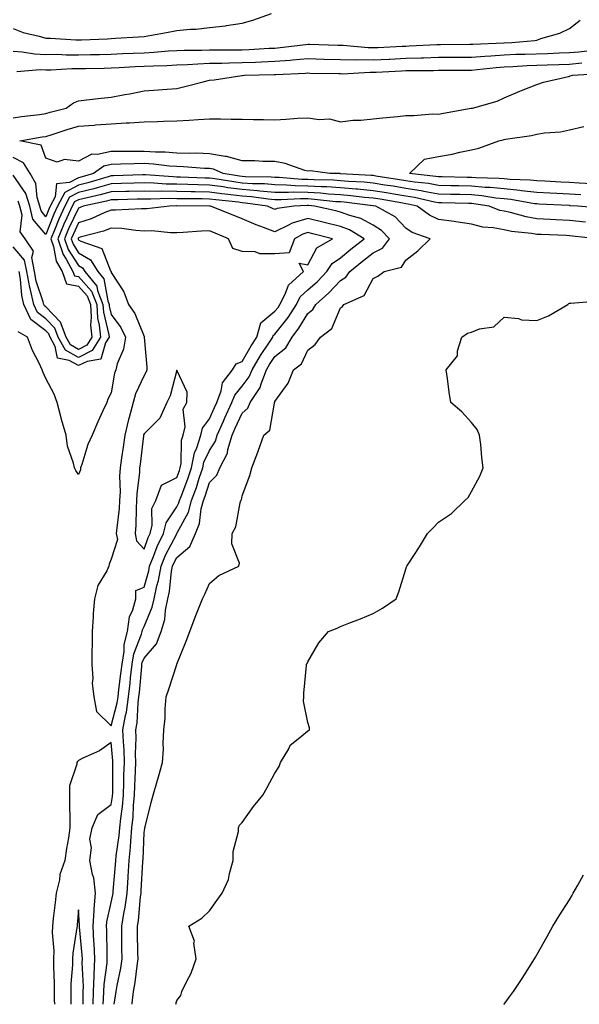
# Model space of a CAD drawing. Units: inches. Extents: x 910403 to 913043, y 7289978 to 7292618.
# Drawn here: x 912380 to 912551, y 7289978 to 7290279 of the extents above; entities that cross this region are included whole.
import ezdxf

# ---------------------------------------------------------------- set-up
doc = ezdxf.new("R2010")
doc.units = ezdxf.units.IN
doc.header["$MEASUREMENT"] = 0
doc.layers.add('Contour_91047289', color=7, linetype='Continuous', true_color=0x04fbac)

msp = doc.modelspace()

# ---------------------------------------------------------------- linework, layer by layer
at = {"layer": 'Contour_91047289'}
for points in [[(912378.05, 7290276.21, 3289), (912381.12, 7290275, 3289), (912386.06, 7290273.91, 3289), (912388.05, 7290273.3, 3289), (912389.43, 7290273.31, 3289), (912397.26, 7290272.71, 3289), (912398.05, 7290272.72, 3289), (912398.92, 7290272.79, 3289), (912406.93, 7290273.04, 3289), (912408.05, 7290273.15, 3289), (912409.37, 7290273.24, 3289), (912416.31, 7290273.67, 3289), (912418.05, 7290273.79, 3289), (912420.34, 7290274.21, 3289), (912424.95, 7290275.02, 3289), (912428.05, 7290275.6, 3289), (912432.12, 7290275.99, 3289), (912433.97, 7290276, 3289), (912438.05, 7290276.48, 3289), (912442.93, 7290277.04, 3289), (912443.27, 7290277.13, 3289), (912448.05, 7290277.9, 3289), (912451.24, 7290278.74, 3289), (912456.97, 7290280.84, 3289)], [(912378.05, 7290269.26, 3288), (912380.85, 7290269.12, 3288), (912384.58, 7290268.45, 3288), (912388.05, 7290268.32, 3288), (912391.65, 7290268.33, 3288), (912394.31, 7290268.18, 3288), (912398.05, 7290268.19, 3288), (912401.71, 7290268.26, 3288), (912404.44, 7290268.32, 3288), (912408.05, 7290268.38, 3288), (912411.43, 7290268.54, 3288), (912414.78, 7290268.65, 3288), (912418.05, 7290268.8, 3288), (912421.01, 7290268.96, 3288), (912425.51, 7290269.38, 3288), (912428.05, 7290269.53, 3288), (912430.34, 7290269.63, 3288), (912435.76, 7290269.63, 3288), (912438.05, 7290269.72, 3288), (912440.21, 7290269.75, 3288), (912445.84, 7290269.7, 3288), (912448.05, 7290269.74, 3288), (912450.14, 7290269.82, 3288), (912456.29, 7290270.16, 3288), (912458.05, 7290270.24, 3288), (912459.61, 7290270.37, 3288), (912467.49, 7290271.36, 3288), (912468.05, 7290271.41, 3288), (912468.57, 7290271.39, 3288), (912477.25, 7290271.13, 3288), (912478.05, 7290271.1, 3288), (912478.88, 7290271.09, 3288), (912486.55, 7290270.42, 3288), (912488.05, 7290270.39, 3288), (912489.51, 7290270.46, 3288), (912496.93, 7290270.8, 3288), (912498.05, 7290270.86, 3288), (912499.09, 7290270.88, 3288), (912507.46, 7290271.33, 3288), (912508.05, 7290271.35, 3288), (912508.62, 7290271.35, 3288), (912517.58, 7290271.45, 3288), (912518.05, 7290271.45, 3288), (912518.48, 7290271.48, 3288), (912528.02, 7290271.88, 3288), (912528.05, 7290271.89, 3288), (912528.08, 7290271.89, 3288), (912530.41, 7290271.92, 3288), (912537.46, 7290272.51, 3288), (912538.05, 7290272.68, 3288), (912539.27, 7290273.14, 3288), (912545.13, 7290274.84, 3288), (912548.05, 7290276.27, 3288), (912551.26, 7290278.72, 3288)], [(912379.17, 7290263.03, 3287), (912386.3, 7290263.67, 3287), (912388.05, 7290263.6, 3287), (912389.73, 7290263.6, 3287), (912396, 7290263.96, 3287), (912398.05, 7290263.97, 3287), (912400.14, 7290264.01, 3287), (912405.84, 7290264.13, 3287), (912408.05, 7290264.18, 3287), (912410.41, 7290264.28, 3287), (912415.39, 7290264.58, 3287), (912418.05, 7290264.7, 3287), (912420.98, 7290264.86, 3287), (912425.06, 7290264.92, 3287), (912428.05, 7290265.08, 3287), (912431.36, 7290265.23, 3287), (912434.49, 7290265.47, 3287), (912438.05, 7290265.62, 3287), (912441.8, 7290265.67, 3287), (912444.2, 7290265.77, 3287), (912448.05, 7290265.82, 3287), (912452.11, 7290265.98, 3287), (912453.94, 7290266.03, 3287), (912458.05, 7290266.2, 3287), (912462.71, 7290266.58, 3287), (912463.36, 7290266.61, 3287), (912468.05, 7290267.03, 3287), (912473.03, 7290266.89, 3287), (912473.07, 7290266.89, 3287), (912478.05, 7290266.76, 3287), (912482.8, 7290266.68, 3287), (912483.27, 7290266.7, 3287), (912488.05, 7290266.62, 3287), (912492.99, 7290266.86, 3287), (912493.1, 7290266.86, 3287), (912498.05, 7290267.11, 3287), (912502.73, 7290267.24, 3287), (912503.41, 7290267.27, 3287), (912508.05, 7290267.42, 3287), (912512.52, 7290267.45, 3287), (912513.59, 7290267.46, 3287), (912518.05, 7290267.49, 3287), (912522.16, 7290267.81, 3287), (912524.02, 7290267.89, 3287), (912528.05, 7290268.19, 3287), (912531.64, 7290268.33, 3287), (912534.5, 7290268.37, 3287), (912541.35, 7290268.63, 3287), (912544.88, 7290268.75, 3287), (912548.05, 7290268.86, 3287), (912550.85, 7290269.12, 3287), (912555.88, 7290269.75, 3287)], [(912378.05, 7290248.94, 3286), (912380.65, 7290249.32, 3286), (912386.09, 7290249.96, 3286), (912388.05, 7290250.23, 3286), (912389.34, 7290250.63, 3286), (912394.28, 7290251.92, 3286), (912396.46, 7290253.51, 3286), (912398.05, 7290254.13, 3286), (912400.52, 7290254.39, 3286), (912405, 7290254.97, 3286), (912408.05, 7290255.27, 3286), (912412.17, 7290256.04, 3286), (912413.67, 7290256.3, 3286), (912418.05, 7290257.13, 3286), (912422.46, 7290257.51, 3286), (912423.69, 7290257.56, 3286), (912428.05, 7290257.91, 3286), (912431.32, 7290258.66, 3286), (912436.08, 7290259.96, 3286), (912438.05, 7290260.44, 3286), (912439.45, 7290260.51, 3286), (912447.97, 7290261.83, 3286), (912448.05, 7290261.84, 3286), (912448.12, 7290261.84, 3286), (912448.72, 7290261.92, 3286), (912457.81, 7290262.15, 3286), (912458.05, 7290262.16, 3286), (912458.32, 7290262.19, 3286), (912467.39, 7290262.58, 3286), (912468.05, 7290262.64, 3286), (912468.75, 7290262.62, 3286), (912477.53, 7290262.44, 3286), (912478.05, 7290262.42, 3286), (912478.54, 7290262.41, 3286), (912487.11, 7290262.86, 3286), (912488.05, 7290262.85, 3286), (912489.02, 7290262.89, 3286), (912496.68, 7290263.29, 3286), (912498.05, 7290263.36, 3286), (912499.52, 7290263.39, 3286), (912506.53, 7290263.43, 3286), (912508.05, 7290263.48, 3286), (912509.62, 7290263.49, 3286), (912516.46, 7290263.5, 3286), (912518.05, 7290263.51, 3286), (912519.78, 7290263.66, 3286), (912525.66, 7290264.31, 3286), (912528.05, 7290264.49, 3286), (912530.73, 7290264.6, 3286), (912535.1, 7290264.87, 3286), (912538.05, 7290264.98, 3286), (912541.22, 7290265.09, 3286), (912544.73, 7290265.24, 3286), (912548.05, 7290265.37, 3286), (912551.84, 7290265.71, 3286)], [(912551.52, 7290225.4, 3285), (912548.05, 7290225.62, 3285), (912544.16, 7290225.81, 3285), (912542.05, 7290225.91, 3285), (912538.05, 7290226.11, 3285), (912533.33, 7290226.65, 3285), (912532.85, 7290226.72, 3285), (912528.05, 7290227.19, 3285), (912523.75, 7290227.62, 3285), (912522.31, 7290227.65, 3285), (912518.05, 7290228.02, 3285), (912514.24, 7290228.1, 3285), (912511.81, 7290228.16, 3285), (912508.05, 7290228.24, 3285), (912504.93, 7290228.8, 3285), (912500.7, 7290229.27, 3285), (912498.05, 7290229.69, 3285), (912496.14, 7290230.01, 3285), (912488.85, 7290231.12, 3285), (912488.05, 7290231.26, 3285), (912487.43, 7290231.3, 3285), (912478.12, 7290231.85, 3285), (912478.05, 7290231.85, 3285), (912477.99, 7290231.86, 3285), (912474.86, 7290231.92, 3285), (912468.9, 7290232.77, 3285), (912468.05, 7290232.61, 3285), (912467.14, 7290232.84, 3285), (912461.13, 7290235, 3285), (912458.05, 7290235.55, 3285), (912454.38, 7290235.58, 3285), (912451.87, 7290235.74, 3285), (912448.05, 7290235.77, 3285), (912443.22, 7290237.09, 3285), (912442.88, 7290237.09, 3285), (912438.05, 7290237.95, 3285), (912434.2, 7290238.07, 3285), (912431.92, 7290238.04, 3285), (912428.05, 7290238.16, 3285), (912424.54, 7290238.41, 3285), (912421.54, 7290238.43, 3285), (912418.05, 7290238.65, 3285), (912414.74, 7290238.61, 3285), (912411.29, 7290238.68, 3285), (912408.05, 7290238.64, 3285), (912403.82, 7290237.69, 3285), (912402.14, 7290237.83, 3285), (912398.05, 7290235.71, 3285), (912393.79, 7290236.18, 3285), (912391.53, 7290235.4, 3285), (912388.05, 7290236.6, 3285), (912386.66, 7290240.53, 3285), (912380.09, 7290241.92, 3285), (912386.9, 7290243.07, 3285), (912388.05, 7290243.23, 3285), (912389.94, 7290243.81, 3285), (912394.6, 7290245.37, 3285), (912398.05, 7290246.35, 3285), (912402.86, 7290246.72, 3285), (912403.21, 7290246.76, 3285), (912408.05, 7290247.13, 3285), (912412.61, 7290247.37, 3285), (912413.57, 7290247.44, 3285), (912418.05, 7290247.68, 3285), (912422.16, 7290247.81, 3285), (912424.04, 7290247.91, 3285), (912428.05, 7290248.04, 3285), (912431.79, 7290248.18, 3285), (912434.6, 7290248.46, 3285), (912438.05, 7290248.62, 3285), (912441.38, 7290248.59, 3285), (912444.68, 7290248.54, 3285), (912448.05, 7290248.52, 3285), (912451.54, 7290248.43, 3285), (912454.55, 7290248.41, 3285), (912458.05, 7290248.33, 3285), (912461.44, 7290248.53, 3285), (912464.9, 7290248.78, 3285), (912468.05, 7290248.96, 3285), (912471.58, 7290248.39, 3285), (912474.71, 7290248.58, 3285), (912478.05, 7290247.65, 3285), (912481.8, 7290248.16, 3285), (912484.29, 7290248.16, 3285), (912488.05, 7290248.57, 3285), (912491.02, 7290248.95, 3285), (912495.49, 7290249.35, 3285), (912498.05, 7290249.66, 3285), (912500.36, 7290249.61, 3285), (912506.26, 7290250.13, 3285), (912508.05, 7290250.07, 3285), (912509.59, 7290250.39, 3285), (912517.97, 7290251.83, 3285), (912518.05, 7290251.85, 3285), (912518.44, 7290251.92, 3285), (912525.95, 7290254.02, 3285), (912528.05, 7290255.06, 3285), (912532.88, 7290257.09, 3285), (912533.42, 7290257.29, 3285), (912538.05, 7290259.12, 3285), (912540.11, 7290259.86, 3285), (912547.68, 7290261.55, 3285), (912548.05, 7290261.67, 3285), (912548.26, 7290261.71, 3285), (912548.94, 7290261.92, 3285), (912557.52, 7290262.45, 3285)], [(912554.84, 7290228.72, 3284), (912551, 7290228.97, 3284), (912548.05, 7290229.16, 3284), (912545.42, 7290229.28, 3284), (912540.46, 7290229.52, 3284), (912538.05, 7290229.63, 3284), (912535.99, 7290229.86, 3284), (912529.92, 7290230.05, 3284), (912528.05, 7290230.23, 3284), (912526.52, 7290230.39, 3284), (912519.42, 7290230.55, 3284), (912518.05, 7290230.67, 3284), (912516.82, 7290230.69, 3284), (912509.11, 7290230.87, 3284), (912508.05, 7290230.88, 3284), (912507.17, 7290231.04, 3284), (912499.16, 7290231.92, 3284), (912503.73, 7290236.24, 3284), (912508.05, 7290237.13, 3284), (912512.14, 7290237.84, 3284), (912514.57, 7290238.44, 3284), (912518.05, 7290239.13, 3284), (912520.33, 7290239.64, 3284), (912526.46, 7290241.92, 3284), (912527.73, 7290242.24, 3284), (912528.05, 7290242.31, 3284), (912528.52, 7290242.4, 3284), (912536.4, 7290243.57, 3284), (912538.05, 7290243.9, 3284), (912540.44, 7290244.31, 3284), (912545.31, 7290244.66, 3284), (912548.05, 7290245.26, 3284), (912552.44, 7290246.3, 3284)], [(912557.48, 7290221.35, 3286), (912550.55, 7290221.92, 3286), (912548.2, 7290222.07, 3286), (912548.05, 7290222.08, 3286), (912547.89, 7290222.09, 3286), (912538.69, 7290222.56, 3286), (912538.05, 7290222.59, 3286), (912537.29, 7290222.67, 3286), (912530.09, 7290223.95, 3286), (912528.05, 7290224.16, 3286), (912525.57, 7290224.4, 3286), (912521.24, 7290225.1, 3286), (912518.05, 7290225.39, 3286), (912514.51, 7290225.46, 3286), (912511.65, 7290225.51, 3286), (912508.05, 7290225.59, 3286), (912503.56, 7290226.41, 3286), (912502.73, 7290226.61, 3286), (912498.05, 7290227.36, 3286), (912494.13, 7290227.99, 3286), (912491.59, 7290228.38, 3286), (912488.05, 7290228.95, 3286), (912485.33, 7290229.21, 3286), (912480.49, 7290229.48, 3286), (912478.05, 7290229.69, 3286), (912475.96, 7290229.83, 3286), (912470.02, 7290229.95, 3286), (912468.05, 7290230.06, 3286), (912466.22, 7290230.09, 3286), (912459.29, 7290230.68, 3286), (912458.05, 7290230.7, 3286), (912456.92, 7290230.8, 3286), (912449.04, 7290230.93, 3286), (912448.05, 7290231.01, 3286), (912447.24, 7290231.11, 3286), (912442.23, 7290231.92, 3286), (912439.3, 7290233.18, 3286), (912438.05, 7290233.39, 3286), (912436.52, 7290233.45, 3286), (912430.07, 7290233.94, 3286), (912428.05, 7290234, 3286), (912425.81, 7290234.16, 3286), (912420.9, 7290234.76, 3286), (912418.05, 7290234.95, 3286), (912415.06, 7290234.91, 3286), (912410.86, 7290234.72, 3286), (912408.05, 7290234.69, 3286), (912405.78, 7290234.19, 3286), (912402.6, 7290231.92, 3286), (912399.1, 7290230.87, 3286), (912398.05, 7290230.61, 3286), (912395.26, 7290229.13, 3286), (912391.27, 7290228.7, 3286), (912390.88, 7290224.75, 3286), (912389.4, 7290221.92, 3286), (912388.98, 7290220.99, 3286), (912388.05, 7290218.67, 3286), (912386.58, 7290220.45, 3286), (912386.21, 7290221.92, 3286), (912385.41, 7290224.56, 3286), (912385.01, 7290228.88, 3286), (912383.28, 7290231.92, 3286), (912381.25, 7290235.12, 3286), (912378.05, 7290236.82, 3286)], [(912552.95, 7290217.02, 3287), (912548.05, 7290217.5, 3287), (912543.85, 7290217.72, 3287), (912542.14, 7290217.84, 3287), (912538.05, 7290218.06, 3287), (912534.76, 7290218.64, 3287), (912529.98, 7290219.99, 3287), (912528.05, 7290220.4, 3287), (912526.77, 7290220.64, 3287), (912523.46, 7290221.92, 3287), (912518.81, 7290222.68, 3287), (912518.05, 7290222.74, 3287), (912517.21, 7290222.76, 3287), (912509.06, 7290222.93, 3287), (912508.05, 7290222.95, 3287), (912506.8, 7290223.18, 3287), (912500.72, 7290224.59, 3287), (912498.05, 7290225.03, 3287), (912494.34, 7290225.62, 3287), (912492.13, 7290226, 3287), (912488.05, 7290226.66, 3287), (912483.23, 7290227.1, 3287), (912482.85, 7290227.12, 3287), (912478.05, 7290227.53, 3287), (912473.93, 7290227.8, 3287), (912472.14, 7290227.84, 3287), (912468.05, 7290228.08, 3287), (912464.27, 7290228.14, 3287), (912461.61, 7290228.37, 3287), (912458.05, 7290228.42, 3287), (912454.82, 7290228.7, 3287), (912451.21, 7290228.76, 3287), (912448.05, 7290228.99, 3287), (912445.46, 7290229.33, 3287), (912439.71, 7290230.25, 3287), (912438.05, 7290230.48, 3287), (912436.64, 7290230.51, 3287), (912429.18, 7290230.8, 3287), (912428.05, 7290230.82, 3287), (912426.97, 7290230.84, 3287), (912418.51, 7290231.46, 3287), (912418.05, 7290231.47, 3287), (912417.59, 7290231.45, 3287), (912408.76, 7290231.21, 3287), (912408.05, 7290231.19, 3287), (912407.05, 7290230.92, 3287), (912400.9, 7290229.07, 3287), (912398.05, 7290228.37, 3287), (912393.84, 7290226.13, 3287), (912391.63, 7290221.92, 3287), (912390.52, 7290219.46, 3287), (912388.05, 7290213.27, 3287), (912384.12, 7290217.99, 3287), (912383.16, 7290221.92, 3287), (912381.97, 7290225.84, 3287), (912378.05, 7290231.44, 3287)], [(912556.52, 7290211.92, 3288), (912548.91, 7290212.78, 3288), (912548.05, 7290212.87, 3288), (912547.05, 7290212.92, 3288), (912539.35, 7290213.22, 3288), (912538.05, 7290213.29, 3288), (912536.39, 7290213.58, 3288), (912530.31, 7290214.19, 3288), (912528.05, 7290214.65, 3288), (912524.67, 7290215.3, 3288), (912521.6, 7290215.47, 3288), (912518.05, 7290216.41, 3288), (912513.3, 7290217.17, 3288), (912512.76, 7290217.2, 3288), (912508.05, 7290217.84, 3288), (912505.26, 7290219.13, 3288), (912501.53, 7290221.92, 3288), (912498.71, 7290222.57, 3288), (912498.05, 7290222.68, 3288), (912497.14, 7290222.83, 3288), (912490.15, 7290224.02, 3288), (912488.05, 7290224.35, 3288), (912485.37, 7290224.6, 3288), (912481.22, 7290225.09, 3288), (912478.05, 7290225.37, 3288), (912474.36, 7290225.61, 3288), (912471.99, 7290225.86, 3288), (912468.05, 7290226.1, 3288), (912463.81, 7290226.16, 3288), (912462.21, 7290226.07, 3288), (912458.05, 7290226.14, 3288), (912453.44, 7290226.53, 3288), (912452.76, 7290226.63, 3288), (912448.05, 7290226.98, 3288), (912443.67, 7290227.55, 3288), (912442.19, 7290227.79, 3288), (912438.05, 7290228.36, 3288), (912434.55, 7290228.42, 3288), (912431.43, 7290228.54, 3288), (912428.05, 7290228.61, 3288), (912424.8, 7290228.67, 3288), (912421.02, 7290228.95, 3288), (912418.05, 7290229.01, 3288), (912415.06, 7290228.93, 3288), (912411.15, 7290228.82, 3288), (912408.05, 7290228.75, 3288), (912403.7, 7290227.56, 3288), (912402.7, 7290227.27, 3288), (912398.05, 7290226.12, 3288), (912395.31, 7290224.66, 3288), (912393.87, 7290221.92, 3288), (912392.05, 7290217.92, 3288), (912390.73, 7290214.6, 3288), (912389.6, 7290211.92, 3288), (912390.41, 7290209.56, 3288), (912391.25, 7290205.11, 3288), (912393, 7290201.92, 3288), (912394.32, 7290198.19, 3288), (912398.05, 7290197.49, 3288), (912400.66, 7290194.53, 3288), (912401.69, 7290191.92, 3288), (912401.94, 7290188.03, 3288), (912401.73, 7290185.59, 3288), (912402.06, 7290181.92, 3288), (912400.54, 7290179.44, 3288), (912398.05, 7290178.16, 3288), (912395.63, 7290179.51, 3288), (912394.31, 7290181.92, 3288), (912392.56, 7290186.43, 3288), (912388.05, 7290191.17, 3288), (912387.63, 7290191.49, 3288), (912387.43, 7290191.92, 3288), (912387.23, 7290192.73, 3288), (912385.12, 7290198.99, 3288), (912384.58, 7290201.92, 3288), (912383.77, 7290206.2, 3288), (912384.3, 7290208.17, 3288), (912381.72, 7290211.92, 3288), (912380.24, 7290214.11, 3288), (912380.78, 7290219.19, 3288), (912380.11, 7290221.92, 3288), (912379.63, 7290223.5, 3288)], [(912414.43, 7289978, 3289), (912414.46, 7289978.33, 3289), (912414.86, 7289981.92, 3289), (912415.32, 7289984.65, 3289), (912415.91, 7289989.77, 3289), (912416.23, 7289991.92, 3289), (912416.2, 7289993.77, 3289), (912416.06, 7289999.94, 3289), (912416.03, 7290001.92, 3289), (912416.32, 7290003.66, 3289), (912417, 7290010.87, 3289), (912417.15, 7290011.92, 3289), (912417.21, 7290012.76, 3289), (912417.71, 7290021.58, 3289), (912417.73, 7290021.92, 3289), (912417.76, 7290022.21, 3289), (912418.05, 7290030.51, 3289), (912418.26, 7290031.71, 3289), (912418.29, 7290031.92, 3289), (912418.38, 7290032.25, 3289), (912420.26, 7290039.71, 3289), (912420.82, 7290041.92, 3289), (912421.95, 7290045.82, 3289), (912422.43, 7290047.55, 3289), (912423.73, 7290051.92, 3289), (912423.95, 7290056.01, 3289), (912423.88, 7290057.75, 3289), (912424.07, 7290061.92, 3289), (912424.51, 7290065.46, 3289), (912424.47, 7290068.35, 3289), (912424.82, 7290071.92, 3289), (912425.65, 7290074.32, 3289), (912428.05, 7290081.88, 3289), (912428.06, 7290081.9, 3289), (912428.07, 7290081.92, 3289), (912428.08, 7290081.95, 3289), (912430.95, 7290089.02, 3289), (912432.06, 7290091.92, 3289), (912433.65, 7290096.32, 3289), (912434.51, 7290098.38, 3289), (912435.9, 7290101.92, 3289), (912436.64, 7290103.33, 3289), (912438.05, 7290106.63, 3289), (912440.92, 7290109.05, 3289), (912447.05, 7290111.92, 3289), (912447.17, 7290112.8, 3289), (912444.86, 7290118.74, 3289), (912445.02, 7290121.92, 3289), (912446.07, 7290123.89, 3289), (912447.41, 7290131.28, 3289), (912447.62, 7290131.92, 3289), (912447.84, 7290132.13, 3289), (912448.05, 7290133.44, 3289), (912450.4, 7290139.57, 3289), (912450.98, 7290141.92, 3289), (912452.84, 7290146.71, 3289), (912452.97, 7290147, 3289), (912454.65, 7290151.92, 3289), (912456.48, 7290153.49, 3289), (912457.86, 7290161.72, 3289), (912457.94, 7290161.92, 3289), (912457.99, 7290161.99, 3289), (912458.05, 7290162.26, 3289), (912462.13, 7290167.84, 3289), (912463.69, 7290171.92, 3289), (912466.2, 7290173.78, 3289), (912468.05, 7290177.87, 3289), (912470.36, 7290179.61, 3289), (912471.99, 7290181.92, 3289), (912475.44, 7290184.53, 3289), (912478.05, 7290190.83, 3289), (912478.66, 7290191.31, 3289), (912479.1, 7290191.92, 3289), (912485.31, 7290194.66, 3289), (912488.05, 7290199.82, 3289), (912489.48, 7290200.49, 3289), (912491.46, 7290201.92, 3289), (912496.69, 7290203.29, 3289), (912498.05, 7290205.45, 3289), (912501.74, 7290208.23, 3289), (912505.49, 7290211.92, 3289), (912499.99, 7290213.86, 3289), (912498.05, 7290215.2, 3289), (912494.74, 7290218.62, 3289), (912488.87, 7290221.92, 3289), (912488.05, 7290222.06, 3289), (912487.9, 7290222.07, 3289), (912479.23, 7290223.1, 3289), (912478.05, 7290223.2, 3289), (912476.68, 7290223.29, 3289), (912470.12, 7290223.99, 3289), (912468.05, 7290224.12, 3289), (912465.82, 7290224.15, 3289), (912459.96, 7290223.83, 3289), (912458.05, 7290223.86, 3289), (912455.93, 7290224.04, 3289), (912450.88, 7290224.75, 3289), (912448.05, 7290224.97, 3289), (912444.55, 7290225.42, 3289), (912441.83, 7290225.7, 3289), (912438.05, 7290226.22, 3289), (912433.66, 7290226.3, 3289), (912432.44, 7290226.31, 3289), (912428.05, 7290226.4, 3289), (912423.48, 7290226.49, 3289), (912422.59, 7290226.45, 3289), (912418.05, 7290226.54, 3289), (912413.54, 7290226.43, 3289), (912412.54, 7290226.4, 3289), (912408.05, 7290226.3, 3289), (912404.61, 7290225.37, 3289), (912400.65, 7290224.52, 3289), (912398.05, 7290223.87, 3289), (912396.77, 7290223.2, 3289), (912396.1, 7290221.92, 3289), (912394.49, 7290218.36, 3289), (912393.56, 7290216.41, 3289), (912391.68, 7290211.92, 3289), (912393.3, 7290207.16, 3289), (912394.23, 7290205.74, 3289), (912396.33, 7290201.92, 3289), (912396.78, 7290200.65, 3289), (912398.05, 7290200.41, 3289), (912402.03, 7290195.9, 3289), (912403.6, 7290191.92, 3289), (912403.87, 7290187.74, 3289), (912404.39, 7290185.58, 3289), (912404.72, 7290181.92, 3289), (912402.18, 7290177.79, 3289), (912398.05, 7290175.67, 3289), (912394.03, 7290177.91, 3289), (912391.83, 7290181.92, 3289), (912390.77, 7290184.64, 3289), (912388.05, 7290187.51, 3289), (912385.54, 7290189.41, 3289), (912384.39, 7290191.92, 3289), (912383.25, 7290196.72, 3289), (912383.15, 7290197.02, 3289), (912382.25, 7290201.92, 3289), (912381.58, 7290205.45, 3289), (912378.05, 7290209.54, 3289)], [(912408.96, 7289978, 3290), (912409.38, 7289980.59, 3290), (912409.53, 7289981.92, 3290), (912409.83, 7289983.7, 3290), (912410.92, 7289989.05, 3290), (912411.36, 7289991.92, 3290), (912411.31, 7289995.18, 3290), (912411.28, 7289998.7, 3290), (912411.22, 7290001.92, 3290), (912411.84, 7290005.72, 3290), (912412.27, 7290007.7, 3290), (912412.88, 7290011.92, 3290), (912413.22, 7290016.75, 3290), (912413.24, 7290017.11, 3290), (912413.56, 7290021.92, 3290), (912413.96, 7290026.01, 3290), (912414.02, 7290027.9, 3290), (912414.37, 7290031.92, 3290), (912414.71, 7290035.26, 3290), (912414.87, 7290038.75, 3290), (912415.17, 7290041.92, 3290), (912415.24, 7290044.73, 3290), (912415.46, 7290049.33, 3290), (912415.54, 7290051.92, 3290), (912415.46, 7290054.51, 3290), (912415.61, 7290059.48, 3290), (912415.54, 7290061.92, 3290), (912415.91, 7290064.06, 3290), (912416.25, 7290070.11, 3290), (912416.5, 7290071.92, 3290), (912416.66, 7290073.31, 3290), (912417.35, 7290081.22, 3290), (912417.42, 7290081.92, 3290), (912417.51, 7290082.46, 3290), (912418.05, 7290083.83, 3290), (912421.82, 7290088.15, 3290), (912423.26, 7290091.92, 3290), (912424.38, 7290095.59, 3290), (912424.6, 7290098.47, 3290), (912425.34, 7290101.92, 3290), (912425.83, 7290104.14, 3290), (912426.48, 7290110.35, 3290), (912426.77, 7290111.92, 3290), (912427.14, 7290112.83, 3290), (912428.05, 7290114.59, 3290), (912432.05, 7290117.92, 3290), (912433.73, 7290121.92, 3290), (912435.01, 7290124.97, 3290), (912435.55, 7290129.42, 3290), (912436.23, 7290131.92, 3290), (912436.72, 7290133.25, 3290), (912438.05, 7290137.44, 3290), (912440.28, 7290139.69, 3290), (912441.19, 7290141.92, 3290), (912443.53, 7290146.44, 3290), (912443.65, 7290147.52, 3290), (912444.97, 7290151.92, 3290), (912445.93, 7290154.05, 3290), (912448.05, 7290158.68, 3290), (912449.74, 7290160.23, 3290), (912450.47, 7290161.92, 3290), (912453.51, 7290166.46, 3290), (912453.8, 7290167.67, 3290), (912455.48, 7290171.92, 3290), (912456.43, 7290173.54, 3290), (912458.05, 7290175.94, 3290), (912461.33, 7290178.64, 3290), (912463.31, 7290181.92, 3290), (912465.37, 7290184.61, 3290), (912468.05, 7290189.08, 3290), (912469.6, 7290190.38, 3290), (912470.49, 7290191.92, 3290), (912474.52, 7290195.46, 3290), (912478.05, 7290199.17, 3290), (912479.74, 7290200.23, 3290), (912480.92, 7290201.92, 3290), (912484.82, 7290205.15, 3290), (912488.05, 7290207.68, 3290), (912490.86, 7290209.12, 3290), (912493.04, 7290211.92, 3290), (912490.57, 7290214.45, 3290), (912488.05, 7290216.07, 3290), (912484.24, 7290218.11, 3290), (912480.96, 7290219.02, 3290), (912478.05, 7290220.12, 3290), (912476.6, 7290220.47, 3290), (912470.13, 7290221.92, 3290), (912468.25, 7290222.13, 3290), (912468.05, 7290222.13, 3290), (912467.84, 7290222.13, 3290), (912463.83, 7290221.92, 3290), (912458.73, 7290221.24, 3290), (912458.05, 7290220.92, 3290), (912457.32, 7290221.2, 3290), (912455.82, 7290221.92, 3290), (912449.01, 7290222.88, 3290), (912448.05, 7290222.95, 3290), (912446.87, 7290223.1, 3290), (912439.96, 7290223.82, 3290), (912438.05, 7290224.09, 3290), (912435.84, 7290224.14, 3290), (912430.29, 7290224.16, 3290), (912428.05, 7290224.21, 3290), (912425.73, 7290224.24, 3290), (912420.17, 7290224.04, 3290), (912418.05, 7290224.08, 3290), (912415.94, 7290224.03, 3290), (912410.02, 7290223.89, 3290), (912408.05, 7290223.84, 3290), (912406.54, 7290223.43, 3290), (912399.47, 7290221.92, 3290), (912398.49, 7290221.48, 3290), (912398.05, 7290221.33, 3290), (912395.02, 7290214.95, 3290), (912393.75, 7290211.92, 3290), (912394.84, 7290208.72, 3290), (912398.05, 7290203.8, 3290), (912399.23, 7290203.1, 3290), (912399.97, 7290201.92, 3290), (912403.62, 7290197.49, 3290), (912403.86, 7290196.11, 3290), (912405.51, 7290191.92, 3290), (912405.66, 7290189.53, 3290), (912407.32, 7290182.65, 3290), (912407.39, 7290181.92, 3290), (912406.32, 7290180.19, 3290), (912404.82, 7290175.14, 3290), (912400.63, 7290174.5, 3290), (912398.05, 7290173.18, 3290), (912395.22, 7290174.75, 3290), (912391.58, 7290175.45, 3290), (912390.93, 7290179.04, 3290), (912389.35, 7290181.92, 3290), (912388.99, 7290182.86, 3290), (912388.05, 7290183.84, 3290), (912383.46, 7290187.33, 3290), (912381.36, 7290191.92, 3290), (912380.72, 7290194.59, 3290), (912380.34, 7290199.63, 3290), (912379.92, 7290201.92, 3290)], [(912405.54, 7289978, 3291), (912405.68, 7289979.55, 3291), (912405.78, 7289981.92, 3291), (912405.87, 7289984.1, 3291), (912406.77, 7289990.64, 3291), (912406.83, 7289991.92, 3291), (912406.77, 7289993.2, 3291), (912406.71, 7290000.58, 3291), (912406.63, 7290001.92, 3291), (912406.73, 7290003.24, 3291), (912408.05, 7290009.12, 3291), (912408.54, 7290011.43, 3291), (912408.62, 7290011.92, 3291), (912408.66, 7290012.53, 3291), (912409.31, 7290020.66, 3291), (912409.4, 7290021.92, 3291), (912409.54, 7290023.4, 3291), (912410.44, 7290029.54, 3291), (912410.64, 7290031.92, 3291), (912410.94, 7290034.81, 3291), (912411.5, 7290038.47, 3291), (912411.81, 7290041.92, 3291), (912411.92, 7290045.79, 3291), (912411.93, 7290048.03, 3291), (912412.04, 7290051.92, 3291), (912411.94, 7290055.81, 3291), (912411.73, 7290058.25, 3291), (912411.61, 7290061.92, 3291), (912412.37, 7290066.25, 3291), (912412.65, 7290067.32, 3291), (912413.31, 7290071.92, 3291), (912413.79, 7290076.18, 3291), (912413.93, 7290077.8, 3291), (912414.38, 7290081.92, 3291), (912414.91, 7290085.06, 3291), (912417.28, 7290091.15, 3291), (912417.47, 7290091.92, 3291), (912417.54, 7290092.44, 3291), (912418.05, 7290093.43, 3291), (912420.57, 7290099.4, 3291), (912421.11, 7290101.92, 3291), (912421.98, 7290105.85, 3291), (912422.46, 7290107.51, 3291), (912423.27, 7290111.92, 3291), (912424.66, 7290115.31, 3291), (912428.05, 7290121.83, 3291), (912428.1, 7290121.87, 3291), (912428.12, 7290121.92, 3291), (912428.17, 7290122.05, 3291), (912431.59, 7290128.38, 3291), (912432.56, 7290131.92, 3291), (912434.03, 7290135.94, 3291), (912434.93, 7290138.8, 3291), (912435.99, 7290141.92, 3291), (912436.34, 7290143.64, 3291), (912438.05, 7290147.29, 3291), (912439.87, 7290150.1, 3291), (912440.41, 7290151.92, 3291), (912442.33, 7290156.2, 3291), (912442.77, 7290157.19, 3291), (912444.92, 7290161.92, 3291), (912445.77, 7290164.2, 3291), (912448.05, 7290166.87, 3291), (912450.22, 7290169.75, 3291), (912451.08, 7290171.92, 3291), (912453.66, 7290176.31, 3291), (912456.18, 7290180.05, 3291), (912457.41, 7290181.92, 3291), (912457.55, 7290182.43, 3291), (912458.05, 7290182.84, 3291), (912462.05, 7290187.92, 3291), (912464.59, 7290191.92, 3291), (912465.77, 7290194.21, 3291), (912468.05, 7290196.31, 3291), (912471.02, 7290198.95, 3291), (912473.86, 7290201.92, 3291), (912475.55, 7290204.41, 3291), (912478.05, 7290206.18, 3291), (912481.2, 7290208.78, 3291), (912485.26, 7290211.92, 3291), (912480.79, 7290214.66, 3291), (912478.05, 7290215.71, 3291), (912473.05, 7290216.93, 3291), (912473.04, 7290216.93, 3291), (912468.05, 7290218.11, 3291), (912463.27, 7290216.71, 3291), (912462.2, 7290216.07, 3291), (912458.05, 7290214.12, 3291), (912454.53, 7290215.44, 3291), (912452.3, 7290216.17, 3291), (912448.05, 7290218.03, 3291), (912445.32, 7290219.19, 3291), (912438.4, 7290221.92, 3291), (912438.08, 7290221.95, 3291), (912438.05, 7290221.96, 3291), (912438.01, 7290221.96, 3291), (912428.12, 7290222, 3291), (912427.97, 7290222, 3291), (912425.85, 7290221.92, 3291), (912418.87, 7290221.1, 3291), (912418.05, 7290221.09, 3291), (912417.26, 7290221.14, 3291), (912409.29, 7290220.69, 3291), (912408.05, 7290220.74, 3291), (912406.09, 7290219.97, 3291), (912401.91, 7290218.06, 3291), (912398.05, 7290216.8, 3291), (912396.48, 7290213.49, 3291), (912395.82, 7290211.92, 3291), (912396.38, 7290210.26, 3291), (912398.05, 7290207.71, 3291), (912401.68, 7290205.55, 3291), (912403.97, 7290201.92, 3291), (912405.81, 7290199.67, 3291), (912407.01, 7290192.96, 3291), (912407.42, 7290191.92, 3291), (912407.45, 7290191.32, 3291), (912408.05, 7290188.85, 3291), (912410.95, 7290184.82, 3291), (912412.36, 7290181.92, 3291), (912411.8, 7290178.17, 3291), (912409.84, 7290173.71, 3291), (912409.39, 7290171.92, 3291), (912409.03, 7290170.93, 3291), (912408.05, 7290164.92, 3291), (912407.03, 7290162.94, 3291), (912406.65, 7290161.92, 3291), (912405.51, 7290159.38, 3291), (912403.95, 7290156.02, 3291), (912402.21, 7290151.92, 3291), (912400.85, 7290149.13, 3291), (912399.08, 7290142.95, 3291), (912398.69, 7290141.92, 3291), (912398.63, 7290141.34, 3291), (912398.05, 7290139.9, 3291), (912397.24, 7290141.12, 3291), (912396.82, 7290141.92, 3291), (912396.55, 7290143.42, 3291), (912394.66, 7290148.53, 3291), (912394.28, 7290151.92, 3291), (912392.84, 7290156.71, 3291), (912392.73, 7290157.24, 3291), (912391.49, 7290161.92, 3291), (912390.6, 7290164.47, 3291), (912388.05, 7290169.24, 3291), (912387.24, 7290171.11, 3291), (912386.98, 7290171.92, 3291), (912386.01, 7290173.96, 3291), (912383.94, 7290177.81, 3291), (912382.43, 7290181.92, 3291), (912379.63, 7290183.49, 3291)], [(912427.72, 7289978, 3288), (912428.05, 7289979.15, 3288), (912429.25, 7289980.73, 3288), (912429.64, 7289981.92, 3288), (912431.03, 7289984.9, 3288), (912432.47, 7289987.5, 3288), (912433.93, 7289991.92, 3288), (912433.27, 7289996.7, 3288), (912433.43, 7289997.3, 3288), (912431.7, 7290001.92, 3288), (912435.66, 7290004.31, 3288), (912438.05, 7290006.58, 3288), (912440.28, 7290009.69, 3288), (912441.95, 7290011.92, 3288), (912443.86, 7290016.11, 3288), (912444.13, 7290018, 3288), (912445.29, 7290021.92, 3288), (912445.24, 7290024.73, 3288), (912446.95, 7290030.82, 3288), (912446.9, 7290031.92, 3288), (912447.25, 7290032.72, 3288), (912448.05, 7290033.54, 3288), (912451.5, 7290038.47, 3288), (912454.3, 7290041.92, 3288), (912455.65, 7290044.31, 3288), (912458.05, 7290048.59, 3288), (912459.33, 7290050.64, 3288), (912459.75, 7290051.92, 3288), (912462.24, 7290056.11, 3288), (912462.74, 7290057.23, 3288), (912465.61, 7290059.49, 3288), (912468.05, 7290061.56, 3288), (912468.31, 7290061.66, 3288), (912468.64, 7290061.92, 3288), (912468.58, 7290062.45, 3288), (912468.05, 7290064.16, 3288), (912466.74, 7290070.6, 3288), (912466.84, 7290071.92, 3288), (912466.9, 7290073.06, 3288), (912467.71, 7290081.59, 3288), (912467.73, 7290081.92, 3288), (912467.87, 7290082.11, 3288), (912468.05, 7290082.7, 3288), (912471.5, 7290088.47, 3288), (912474.39, 7290091.92, 3288), (912477.07, 7290092.91, 3288), (912478.05, 7290093.49, 3288), (912480.61, 7290094.48, 3288), (912484.2, 7290095.78, 3288), (912488.05, 7290097.41, 3288), (912490.92, 7290099.05, 3288), (912495.08, 7290101.92, 3288), (912495.92, 7290104.05, 3288), (912498.05, 7290110.95, 3288), (912498.28, 7290111.69, 3288), (912498.38, 7290111.92, 3288), (912498.96, 7290112.84, 3288), (912502.19, 7290117.78, 3288), (912504.67, 7290121.92, 3288), (912506.37, 7290123.6, 3288), (912508.05, 7290125.33, 3288), (912511.95, 7290128.02, 3288), (912516.09, 7290131.92, 3288), (912517.08, 7290132.9, 3288), (912518.05, 7290134.74, 3288), (912520.59, 7290139.37, 3288), (912521.7, 7290141.92, 3288), (912521.27, 7290145.14, 3288), (912520.91, 7290149.06, 3288), (912520.57, 7290151.92, 3288), (912519.81, 7290153.68, 3288), (912518.05, 7290155.82, 3288), (912515.19, 7290159.07, 3288), (912511.74, 7290161.92, 3288), (912511.24, 7290165.11, 3288), (912510.73, 7290169.24, 3288), (912510.33, 7290171.92, 3288), (912513.79, 7290176.18, 3288), (912513.8, 7290177.67, 3288), (912515.14, 7290181.92, 3288), (912516.85, 7290183.11, 3288), (912518.05, 7290183.41, 3288), (912520.53, 7290184.39, 3288), (912524.89, 7290185.08, 3288), (912528.05, 7290188.01, 3288), (912532.42, 7290187.55, 3288), (912533.36, 7290187.23, 3288), (912538.05, 7290186.95, 3288), (912541.59, 7290188.38, 3288), (912547.48, 7290191.92, 3288), (912547.8, 7290192.16, 3288), (912548.05, 7290192.3, 3288), (912548.42, 7290192.29, 3288), (912557.02, 7290192.95, 3288)], [(912402.47, 7289978, 3292), (912402.64, 7289981.92, 3292), (912402.83, 7289986.71, 3292), (912402.81, 7289987.16, 3292), (912403.03, 7289991.92, 3292), (912402.79, 7289996.66, 3292), (912402.73, 7289997.24, 3292), (912402.47, 7290001.92, 3292), (912402.82, 7290006.69, 3292), (912402.79, 7290007.18, 3292), (912403.25, 7290011.92, 3292), (912402.74, 7290016.62, 3292), (912402.32, 7290017.65, 3292), (912401.53, 7290021.92, 3292), (912401.96, 7290025.83, 3292), (912401.46, 7290028.51, 3292), (912402.2, 7290031.92, 3292), (912403.92, 7290036.04, 3292), (912408.05, 7290039.03, 3292), (912408.43, 7290041.54, 3292), (912408.46, 7290041.92, 3292), (912408.47, 7290042.35, 3292), (912408.53, 7290051.43, 3292), (912408.55, 7290051.92, 3292), (912408.53, 7290052.41, 3292), (912408.05, 7290058.06, 3292), (912404.46, 7290055.51, 3292), (912399.39, 7290053.26, 3292), (912398.05, 7290052.56, 3292), (912397.73, 7290052.24, 3292), (912397.52, 7290051.92, 3292), (912397.52, 7290051.39, 3292), (912395.24, 7290044.73, 3292), (912395.26, 7290041.92, 3292), (912395.31, 7290039.18, 3292), (912395.35, 7290034.62, 3292), (912395.4, 7290031.92, 3292), (912394.96, 7290028.83, 3292), (912394.4, 7290025.57, 3292), (912393.9, 7290021.92, 3292), (912392.3, 7290017.67, 3292), (912392.19, 7290016.05, 3292), (912391.19, 7290011.92, 3292), (912390.9, 7290009.07, 3292), (912390.34, 7290004.21, 3292), (912390.11, 7290001.92, 3292), (912390.02, 7289999.96, 3292), (912390.5, 7289994.37, 3292), (912390.42, 7289991.92, 3292), (912390.38, 7289989.6, 3292), (912390.63, 7289984.5, 3292), (912390.59, 7289981.92, 3292), (912390.63, 7289979.34, 3292), (912390.68, 7289978, 3292)], [(912528.01, 7289978, 3287), (912528.05, 7289978.04, 3287), (912529.7, 7289980.27, 3287), (912530.91, 7289981.92, 3287), (912533.74, 7289986.24, 3287), (912536.1, 7289989.97, 3287), (912537.34, 7289991.92, 3287), (912537.61, 7289992.36, 3287), (912538.05, 7289993.07, 3287), (912541.21, 7289998.77, 3287), (912542.9, 7290001.92, 3287), (912544.89, 7290005.07, 3287), (912548.05, 7290009.92, 3287), (912548.78, 7290011.19, 3287), (912549.17, 7290011.92, 3287), (912550.57, 7290014.45, 3287), (912552.36, 7290017.61, 3287)], [(912399.45, 7289978, 3293), (912399.44, 7289980.53, 3293), (912399.5, 7289981.92, 3293), (912399.56, 7289983.43, 3293), (912399.18, 7289990.8, 3293), (912399.23, 7289991.92, 3293), (912399.17, 7289993.04, 3293), (912398.32, 7290001.65, 3293), (912398.3, 7290001.92, 3293), (912398.32, 7290002.19, 3293), (912398.05, 7290006.91, 3293), (912397.63, 7290002.33, 3293), (912397.59, 7290001.92, 3293), (912397.57, 7290001.44, 3293), (912396.3, 7289993.67, 3293), (912396.24, 7289991.92, 3293), (912396.21, 7289990.08, 3293), (912395.73, 7289984.24, 3293), (912395.69, 7289981.92, 3293), (912395.73, 7289979.6, 3293), (912395.72, 7289978, 3293)]]:
    msp.add_polyline3d(points, dxfattribs=at)
for points in [[(912408.05, 7290063.14, 3292), (912409.86, 7290070.11, 3292), (912410.12, 7290071.92, 3292), (912410.38, 7290074.24, 3292), (912411.01, 7290078.96, 3292), (912411.33, 7290081.92, 3292), (912412, 7290085.87, 3292), (912412.02, 7290087.95, 3292), (912413.01, 7290091.92, 3292), (912413.57, 7290096.4, 3292), (912414.66, 7290098.53, 3292), (912415.53, 7290101.92, 3292), (912415.55, 7290104.42, 3292), (912418.05, 7290105.5, 3292), (912419.51, 7290110.46, 3292), (912419.77, 7290111.92, 3292), (912420.98, 7290114.85, 3292), (912422.09, 7290117.88, 3292), (912424.03, 7290121.92, 3292), (912424.81, 7290125.16, 3292), (912428.05, 7290130.05, 3292), (912428.7, 7290131.27, 3292), (912428.88, 7290131.92, 3292), (912429.36, 7290133.23, 3292), (912431.42, 7290138.55, 3292), (912432.57, 7290141.92, 3292), (912433.47, 7290146.5, 3292), (912434.22, 7290148.09, 3292), (912435.42, 7290151.92, 3292), (912435.92, 7290154.05, 3292), (912438.05, 7290156.89, 3292), (912439.6, 7290160.37, 3292), (912440.31, 7290161.92, 3292), (912441.64, 7290165.51, 3292), (912442.02, 7290167.95, 3292), (912445.08, 7290171.92, 3292), (912446.24, 7290173.73, 3292), (912448.05, 7290174.47, 3292), (912450.74, 7290179.22, 3292), (912452.51, 7290181.92, 3292), (912453.71, 7290186.26, 3292), (912458.05, 7290189.79, 3292), (912458.99, 7290190.98, 3292), (912459.58, 7290191.92, 3292), (912461.21, 7290195.08, 3292), (912462.14, 7290197.83, 3292), (912466.74, 7290201.92, 3292), (912465.47, 7290204.5, 3292), (912468.05, 7290204.02, 3292), (912470.82, 7290209.15, 3292), (912475.64, 7290211.92, 3292), (912469.6, 7290213.47, 3292), (912468.05, 7290213.84, 3292), (912466.57, 7290213.4, 3292), (912464.06, 7290211.92, 3292), (912462.34, 7290207.63, 3292), (912458.05, 7290207.33, 3292), (912453.47, 7290207.35, 3292), (912451.98, 7290207.98, 3292), (912448.05, 7290208.02, 3292), (912445.14, 7290209.01, 3292), (912443.88, 7290211.92, 3292), (912439.81, 7290213.69, 3292), (912438.05, 7290214.4, 3292), (912435.64, 7290214.32, 3292), (912430, 7290213.87, 3292), (912428.05, 7290213.8, 3292), (912426.18, 7290213.79, 3292), (912420.48, 7290214.35, 3292), (912418.05, 7290214.32, 3292), (912415.51, 7290214.46, 3292), (912411.24, 7290215.11, 3292), (912408.05, 7290215.25, 3292), (912405.66, 7290214.3, 3292), (912398.57, 7290212.44, 3292), (912398.05, 7290212.27, 3292), (912397.94, 7290212.03, 3292), (912397.89, 7290211.92, 3292), (912397.93, 7290211.8, 3292), (912398.05, 7290211.62, 3292), (912398.79, 7290211.19, 3292), (912405.16, 7290209.03, 3292), (912407.82, 7290202.15, 3292), (912407.96, 7290201.92, 3292), (912408, 7290201.87, 3292), (912408.05, 7290201.6, 3292), (912411.88, 7290195.75, 3292), (912413.31, 7290191.92, 3292), (912415.2, 7290189.08, 3292), (912418.05, 7290182.05, 3292), (912418.11, 7290181.98, 3292), (912418.12, 7290181.84, 3292), (912418.86, 7290172.72, 3292), (912418.95, 7290171.92, 3292), (912418.7, 7290171.27, 3292), (912418.05, 7290170.2, 3292), (912415.42, 7290164.55, 3292), (912414.71, 7290161.92, 3292), (912413.48, 7290157.35, 3292), (912413.26, 7290156.71, 3292), (912412.22, 7290151.92, 3292), (912411.71, 7290148.26, 3292), (912411.16, 7290145.04, 3292), (912410.71, 7290141.92, 3292), (912410.58, 7290139.39, 3292), (912410.72, 7290134.59, 3292), (912410.6, 7290131.92, 3292), (912410.44, 7290129.53, 3292), (912409.7, 7290123.57, 3292), (912409.57, 7290121.92, 3292), (912409.92, 7290120.05, 3292), (912408.05, 7290114, 3292), (912407.41, 7290112.56, 3292), (912407.26, 7290111.92, 3292), (912406.64, 7290110.51, 3292), (912403.94, 7290106.03, 3292), (912402.95, 7290101.92, 3292), (912402.54, 7290097.44, 3292), (912402.53, 7290096.4, 3292), (912402.18, 7290091.92, 3292), (912402.16, 7290087.81, 3292), (912402.11, 7290085.98, 3292), (912402.09, 7290081.92, 3292), (912402.41, 7290077.56, 3292), (912402.24, 7290076.11, 3292), (912402.69, 7290071.92, 3292), (912403.57, 7290067.44, 3292)], [(912418.05, 7290117.13, 3293), (912419.34, 7290120.63, 3293), (912419.95, 7290121.92, 3293), (912420.55, 7290124.43, 3293), (912420.46, 7290129.51, 3293), (912421.64, 7290131.92, 3293), (912423.35, 7290136.62, 3293), (912428.05, 7290139.01, 3293), (912428.86, 7290141.11, 3293), (912429.14, 7290141.92, 3293), (912429.41, 7290143.28, 3293), (912429.52, 7290150.45, 3293), (912429.99, 7290151.92, 3293), (912430.57, 7290154.44, 3293), (912430.04, 7290159.93, 3293), (912431.17, 7290161.92, 3293), (912431.2, 7290165.06, 3293), (912428.05, 7290171.77, 3293), (912426.05, 7290163.92, 3293), (912424.99, 7290161.92, 3293), (912422.85, 7290157.12, 3293), (912418.05, 7290152.38, 3293), (912417.93, 7290152.04, 3293), (912417.9, 7290151.92, 3293), (912417.88, 7290151.75, 3293), (912416.88, 7290143.08, 3293), (912416.71, 7290141.92, 3293), (912416.64, 7290140.51, 3293), (912415.89, 7290134.08, 3293), (912415.8, 7290131.92, 3293), (912415.64, 7290129.51, 3293), (912415.54, 7290124.43, 3293), (912415.35, 7290121.92, 3293), (912415.77, 7290119.64, 3293)]]:
    msp.add_polyline3d(points, close=True, dxfattribs=at)

doc.saveas('drawing.dxf')
